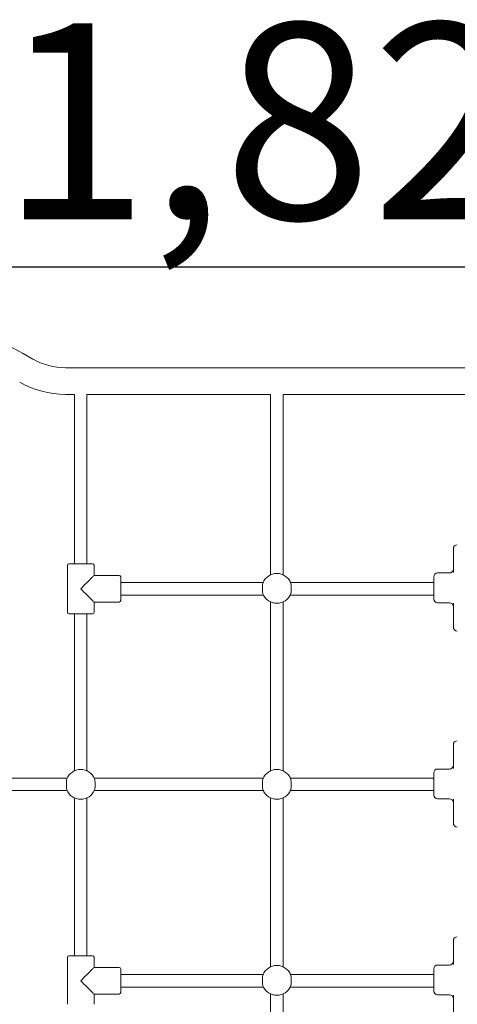
# Model space of a CAD drawing. Units: millimetres. Extents: x 1753 to 1880, y -430 to -283.
# Drawn here: x 1840 to 1846, y -309 to -297 of the extents above; entities that cross this region are included whole.
import ezdxf
from ezdxf.enums import TextEntityAlignment as Align

# ---------------------------------------------------------------- set-up
doc = ezdxf.new("R2010")
doc.units = ezdxf.units.MM
doc.layers.add('COTAS', color=7, linetype='Continuous')
doc.styles.add('ROMANS', font='romans')

msp = doc.modelspace()

# ---------------------------------------------------------------- linework, layer by layer
at = {"color": 7, "linetype": 'Continuous', "lineweight": 15}
for p, q in [((1840.51, -301.182), (1840.374, -301.105)), ((1846.068, -301.292), (1840.924, -301.292)), ((1840.924, -301.632), (1841.038, -301.632)), ((1841.038, -301.632), (1841.038, -303.791)), ((1841.198, -301.632), (1843.538, -301.632)), ((1841.198, -303.791), (1841.198, -301.632)), ((1843.538, -301.632), (1843.538, -303.934)), ((1843.698, -301.632), (1846.068, -301.632)), ((1843.698, -303.934), (1843.698, -301.632)), ((1845.868, -303.905), (1845.868, -303.65)), ((1840.968, -303.791), (1841.268, -303.791)), ((1840.948, -303.811), (1840.948, -304.411)), ((1841.288, -303.941), (1841.288, -303.811)), ((1845.818, -303.91), (1845.668, -303.91)), ((1841.608, -303.941), (1841.288, -303.941)), ((1842.11, -304.031), (1841.628, -304.031)), ((1842.117, -304.031), (1842.11, -304.031)), ((1842.604, -304.031), (1842.117, -304.031)), ((1843.443, -304.031), (1842.604, -304.031)), ((1844.632, -304.031), (1843.793, -304.031)), ((1845.119, -304.031), (1844.632, -304.031)), ((1845.127, -304.031), (1845.119, -304.031)), ((1845.614, -304.031), (1845.127, -304.031)), ((1845.618, -304.031), (1845.614, -304.031)), ((1841.288, -304.411), (1841.288, -304.281)), ((1841.288, -304.281), (1841.608, -304.281)), ((1841.628, -304.191), (1842.11, -304.191)), ((1842.11, -304.191), (1842.117, -304.191)), ((1842.117, -304.191), (1842.604, -304.191)), ((1842.604, -304.191), (1843.449, -304.191)), ((1843.538, -304.278), (1843.538, -306.434)), ((1843.698, -306.434), (1843.698, -304.278)), ((1843.788, -304.191), (1844.632, -304.191)), ((1844.632, -304.191), (1845.119, -304.191)), ((1845.119, -304.191), (1845.127, -304.191)), ((1845.127, -304.191), (1845.614, -304.191)), ((1845.614, -304.191), (1845.618, -304.191)), ((1845.668, -304.29), (1845.818, -304.29)), ((1845.868, -304.55), (1845.868, -304.295)), ((1841.268, -304.431), (1840.968, -304.431)), ((1841.038, -304.431), (1841.038, -306.434)), ((1841.198, -306.434), (1841.198, -304.431)), ((1845.868, -306.405), (1845.868, -306.15)), ((1845.818, -306.41), (1845.668, -306.41)), ((1840.946, -306.526), (1840.104, -306.526)), ((1843.446, -306.526), (1841.291, -306.526)), ((1844.632, -306.526), (1843.791, -306.526)), ((1845.119, -306.526), (1844.632, -306.526)), ((1845.127, -306.526), (1845.119, -306.526)), ((1845.614, -306.526), (1845.127, -306.526)), ((1845.618, -306.526), (1845.614, -306.526)), ((1840.104, -306.686), (1840.946, -306.686)), ((1841.038, -306.778), (1841.038, -308.791)), ((1841.198, -308.791), (1841.198, -306.778)), ((1841.291, -306.686), (1843.446, -306.686)), ((1843.538, -306.778), (1843.538, -308.934)), ((1843.698, -308.934), (1843.698, -306.778)), ((1843.791, -306.686), (1844.632, -306.686)), ((1844.632, -306.686), (1845.119, -306.686)), ((1845.119, -306.686), (1845.127, -306.686)), ((1845.127, -306.686), (1845.614, -306.686)), ((1845.614, -306.686), (1845.618, -306.686)), ((1845.668, -306.79), (1845.818, -306.79)), ((1845.868, -307.05), (1845.868, -306.795)), ((1845.868, -308.905), (1845.868, -308.65)), ((1840.948, -308.811), (1840.948, -309.411)), ((1840.968, -308.791), (1841.268, -308.791)), ((1841.288, -308.941), (1841.288, -308.811)), ((1841.608, -308.941), (1841.288, -308.941)), ((1845.818, -308.91), (1845.668, -308.91)), ((1842.11, -309.031), (1841.628, -309.031)), ((1842.117, -309.031), (1842.11, -309.031)), ((1842.604, -309.031), (1842.117, -309.031)), ((1843.443, -309.031), (1842.604, -309.031)), ((1844.632, -309.031), (1843.793, -309.031)), ((1845.119, -309.031), (1844.632, -309.031)), ((1845.127, -309.031), (1845.119, -309.031)), ((1845.614, -309.031), (1845.127, -309.031)), ((1845.618, -309.031), (1845.614, -309.031)), ((1841.628, -309.191), (1842.11, -309.191)), ((1842.11, -309.191), (1842.117, -309.191)), ((1842.117, -309.191), (1842.604, -309.191)), ((1842.604, -309.191), (1843.449, -309.191)), ((1843.788, -309.191), (1844.632, -309.191)), ((1844.632, -309.191), (1845.119, -309.191)), ((1845.119, -309.191), (1845.127, -309.191)), ((1845.127, -309.191), (1845.614, -309.191)), ((1845.614, -309.191), (1845.618, -309.191)), ((1841.288, -309.411), (1841.288, -309.281)), ((1841.288, -309.281), (1841.608, -309.281)), ((1843.538, -309.278), (1843.538, -311.434)), ((1843.698, -311.434), (1843.698, -309.278)), ((1845.668, -309.29), (1845.818, -309.29)), ((1845.868, -309.55), (1845.868, -309.295))]:
    msp.add_line(p, q, dxfattribs=at)
at = {"color": 7, "linetype": 'Continuous', "lineweight": 15, "flags": 128}
for points in [[(1845.868, -303.65), (1845.868, -303.641), (1845.868, -303.631), (1845.868, -303.623), (1845.868, -303.615), (1845.868, -303.609), (1845.868, -303.604), (1845.868, -303.601), (1845.868, -303.6)], [(1841.288, -303.941), (1841.288, -303.942), (1841.285, -303.945), (1841.279, -303.951), (1841.271, -303.959), (1841.261, -303.969), (1841.248, -303.982), (1841.233, -303.996), (1841.217, -304.013), (1841.199, -304.03), (1841.18, -304.05), (1841.16, -304.07), (1841.139, -304.09), (1841.118, -304.111)], [(1841.628, -303.961), (1841.628, -303.962), (1841.628, -303.965), (1841.628, -303.972), (1841.628, -303.982), (1841.628, -303.996), (1841.628, -304.012), (1841.628, -304.03), (1841.628, -304.05), (1841.628, -304.072), (1841.628, -304.094), (1841.628, -304.117), (1841.628, -304.14), (1841.628, -304.162), (1841.628, -304.183), (1841.628, -304.202), (1841.628, -304.219), (1841.628, -304.234), (1841.628, -304.246), (1841.628, -304.254), (1841.628, -304.26), (1841.628, -304.261), (1841.628, -304.261)], [(1845.618, -304.24), (1845.618, -304.24), (1845.618, -304.236), (1845.618, -304.229), (1845.618, -304.219), (1845.618, -304.205), (1845.618, -304.189), (1845.618, -304.17), (1845.618, -304.15), (1845.618, -304.128), (1845.618, -304.106), (1845.618, -304.084), (1845.618, -304.061), (1845.618, -304.04), (1845.618, -304.021), (1845.618, -304.003), (1845.618, -303.988), (1845.618, -303.976), (1845.618, -303.968), (1845.618, -303.962), (1845.618, -303.96)], [(1841.118, -304.111), (1841.139, -304.132), (1841.16, -304.153), (1841.18, -304.173), (1841.199, -304.192), (1841.217, -304.21), (1841.233, -304.226), (1841.248, -304.241), (1841.261, -304.254), (1841.271, -304.264), (1841.279, -304.272), (1841.285, -304.278), (1841.288, -304.281), (1841.288, -304.281)], [(1841.198, -304.191), (1841.199, -304.193), (1841.201, -304.194), (1841.201, -304.194)], [(1845.868, -304.6), (1845.868, -304.599), (1845.868, -304.597), (1845.868, -304.592), (1845.868, -304.586), (1845.868, -304.578), (1845.868, -304.57), (1845.868, -304.56), (1845.868, -304.55)], [(1845.868, -306.15), (1845.868, -306.141), (1845.868, -306.131), (1845.868, -306.123), (1845.868, -306.115), (1845.868, -306.109), (1845.868, -306.104), (1845.868, -306.101), (1845.868, -306.1)], [(1845.618, -306.74), (1845.618, -306.74), (1845.618, -306.736), (1845.618, -306.729), (1845.618, -306.719), (1845.618, -306.705), (1845.618, -306.689), (1845.618, -306.67), (1845.618, -306.65), (1845.618, -306.628), (1845.618, -306.606), (1845.618, -306.584), (1845.618, -306.561), (1845.618, -306.54), (1845.618, -306.521), (1845.618, -306.503), (1845.618, -306.488), (1845.618, -306.476), (1845.618, -306.468), (1845.618, -306.462), (1845.618, -306.46)], [(1845.868, -307.1), (1845.868, -307.099), (1845.868, -307.097), (1845.868, -307.092), (1845.868, -307.086), (1845.868, -307.078), (1845.868, -307.07), (1845.868, -307.06), (1845.868, -307.05)], [(1845.868, -308.65), (1845.868, -308.641), (1845.868, -308.631), (1845.868, -308.623), (1845.868, -308.615), (1845.868, -308.609), (1845.868, -308.604), (1845.868, -308.601), (1845.868, -308.6)], [(1841.288, -308.941), (1841.288, -308.942), (1841.285, -308.945), (1841.279, -308.951), (1841.271, -308.959), (1841.261, -308.969), (1841.248, -308.982), (1841.233, -308.996), (1841.217, -309.013), (1841.199, -309.03), (1841.18, -309.05), (1841.16, -309.07), (1841.139, -309.09), (1841.118, -309.111)], [(1841.628, -308.961), (1841.628, -308.962), (1841.628, -308.965), (1841.628, -308.972), (1841.628, -308.982), (1841.628, -308.996), (1841.628, -309.012), (1841.628, -309.03), (1841.628, -309.05), (1841.628, -309.072), (1841.628, -309.094), (1841.628, -309.117), (1841.628, -309.14), (1841.628, -309.162), (1841.628, -309.183), (1841.628, -309.202), (1841.628, -309.219), (1841.628, -309.234), (1841.628, -309.246), (1841.628, -309.254), (1841.628, -309.26), (1841.628, -309.261), (1841.628, -309.261)], [(1845.618, -309.24), (1845.618, -309.24), (1845.618, -309.236), (1845.618, -309.229), (1845.618, -309.219), (1845.618, -309.205), (1845.618, -309.189), (1845.618, -309.17), (1845.618, -309.15), (1845.618, -309.128), (1845.618, -309.106), (1845.618, -309.084), (1845.618, -309.061), (1845.618, -309.04), (1845.618, -309.021), (1845.618, -309.003), (1845.618, -308.988), (1845.618, -308.976), (1845.618, -308.968), (1845.618, -308.962), (1845.618, -308.96)], [(1841.118, -309.111), (1841.139, -309.132), (1841.16, -309.153), (1841.18, -309.173), (1841.199, -309.192), (1841.217, -309.21), (1841.233, -309.226), (1841.248, -309.241), (1841.261, -309.254), (1841.271, -309.264), (1841.279, -309.272), (1841.285, -309.278), (1841.288, -309.281), (1841.288, -309.281)], [(1841.198, -309.191), (1841.199, -309.193), (1841.201, -309.194), (1841.201, -309.194)]]:
    msp.add_lwpolyline(points, dxfattribs=at)
at = {"color": 7, "linetype": 'Continuous', "lineweight": 15}
for centre, radius, start, end in [((1836.118, -308.821), 8.812, 60.1075, 90), ((1840.924, -300.462), 0.83, 240.1075, 270), ((1840.924, -300.462), 1.17, 240.1075, 270), ((1845.918, -303.6), 0.05, 90, 180), ((1840.968, -303.811), 0.02, 90, 180), ((1841.268, -303.811), 0.02, 0, 90), ((1843.618, -304.106), 0.19, 21.849, 158.151), ((1845.668, -303.96), 0.05, 90, 180), ((1845.818, -303.86), 0.05, 270, 0), ((1841.94, -304.771), 1.048, 134.8954, 135.0888), ((1841.608, -303.961), 0.02, 0, 90), ((1841.608, -304.261), 0.02, 270, 0), ((1843.618, -304.106), 0.19, 201.849, 338.151), ((1845.668, -304.24), 0.05, 180, 270), ((1845.818, -304.34), 0.05, 0, 90), ((1840.968, -304.411), 0.02, 180, 270), ((1841.268, -304.411), 0.02, 270, 0), ((1845.918, -304.6), 0.05, 180, 270), ((1845.918, -306.1), 0.05, 90, 180), ((1841.118, -306.606), 0.19, 21.849, 158.151), ((1843.618, -306.606), 0.19, 21.849, 158.151), ((1845.668, -306.46), 0.05, 90, 180), ((1845.818, -306.36), 0.05, 270, 0), ((1841.118, -306.606), 0.19, 201.849, 338.151), ((1843.618, -306.606), 0.19, 201.849, 338.151), ((1845.668, -306.74), 0.05, 180, 270), ((1845.818, -306.84), 0.05, 0, 90), ((1845.918, -307.1), 0.05, 180, 270), ((1845.918, -308.6), 0.05, 90, 180), ((1840.968, -308.811), 0.02, 90, 180), ((1841.268, -308.811), 0.02, 0, 90), ((1841.608, -308.961), 0.02, 0, 90), ((1843.618, -309.106), 0.19, 21.849, 158.151), ((1845.668, -308.96), 0.05, 90, 180), ((1845.818, -308.86), 0.05, 270, 0), ((1842.901, -310.732), 2.406, 134.95, 135.0342), ((1843.618, -309.106), 0.19, 201.849, 338.151), ((1841.608, -309.261), 0.02, 270, 0), ((1845.668, -309.24), 0.05, 180, 270), ((1845.818, -309.34), 0.05, 0, 90)]:
    msp.add_arc(centre, radius, start, end, dxfattribs=at)
for points, knots in [([(1843.442, -304.177), (1843.44, -304.171), (1843.437, -304.16), (1843.435, -304.136), (1843.435, -304.109), (1843.435, -304.081), (1843.437, -304.056), (1843.439, -304.042), (1843.442, -304.036), (1843.442, -304.035)], [0, 0, 0, 0, 0.160929, 0.321879, 0.482742, 0.644471, 0.806326, 0.967425, 1, 1, 1, 1]), ([(1843.444, -304.031), (1843.445, -304.028), (1843.447, -304.023), (1843.447, -304.024), (1843.447, -304.024)], [0, 0, 0, 0, 0.6926531, 1, 1, 1, 1]), ([(1843.79, -304.024), (1843.79, -304.024), (1843.789, -304.023), (1843.791, -304.026), (1843.793, -304.031), (1843.793, -304.031)], [0, 0, 0, 0, 0.1746961, 0.885802, 1, 1, 1, 1]), ([(1843.795, -304.035), (1843.796, -304.041), (1843.799, -304.051), (1843.801, -304.076), (1843.802, -304.103), (1843.801, -304.131), (1843.8, -304.156), (1843.797, -304.17), (1843.795, -304.176), (1843.795, -304.177)], [0, 0, 0, 0, 0.160925, 0.321881, 0.482738, 0.644467, 0.806323, 0.967423, 1, 1, 1, 1]), ([(1840.942, -306.677), (1840.94, -306.671), (1840.937, -306.66), (1840.935, -306.636), (1840.935, -306.609), (1840.935, -306.581), (1840.937, -306.556), (1840.939, -306.542), (1840.942, -306.536), (1840.942, -306.535)], [0, 0, 0, 0, 0.160929, 0.32188, 0.482743, 0.644473, 0.806328, 0.967428, 1, 1, 1, 1]), ([(1841.29, -306.524), (1841.29, -306.524), (1841.289, -306.523), (1841.29, -306.525), (1841.291, -306.526)], [0, 0, 0, 0, 0.38172, 1, 1, 1, 1]), ([(1841.295, -306.535), (1841.296, -306.541), (1841.299, -306.551), (1841.301, -306.576), (1841.302, -306.603), (1841.301, -306.631), (1841.3, -306.656), (1841.297, -306.67), (1841.295, -306.676), (1841.295, -306.677)], [0, 0, 0, 0, 0.160925, 0.321881, 0.482738, 0.644467, 0.806323, 0.967423, 1, 1, 1, 1]), ([(1843.442, -306.677), (1843.44, -306.671), (1843.437, -306.66), (1843.435, -306.636), (1843.435, -306.609), (1843.435, -306.581), (1843.437, -306.556), (1843.439, -306.542), (1843.442, -306.536), (1843.442, -306.535)], [0, 0, 0, 0, 0.160929, 0.321879, 0.482742, 0.644471, 0.806326, 0.967425, 1, 1, 1, 1]), ([(1843.79, -306.524), (1843.79, -306.524), (1843.789, -306.523), (1843.79, -306.525), (1843.791, -306.526)], [0, 0, 0, 0, 0.381707, 1, 1, 1, 1]), ([(1843.795, -306.535), (1843.796, -306.541), (1843.799, -306.551), (1843.801, -306.576), (1843.802, -306.603), (1843.801, -306.631), (1843.8, -306.656), (1843.797, -306.67), (1843.795, -306.676), (1843.795, -306.677)], [0, 0, 0, 0, 0.160925, 0.321881, 0.482738, 0.644467, 0.806323, 0.967423, 1, 1, 1, 1]), ([(1840.947, -306.688), (1840.947, -306.688), (1840.947, -306.689), (1840.946, -306.687), (1840.946, -306.686)], [0, 0, 0, 0, 0.381706, 1, 1, 1, 1]), ([(1843.447, -306.688), (1843.447, -306.688), (1843.447, -306.689), (1843.446, -306.687), (1843.446, -306.686)], [0, 0, 0, 0, 0.381706, 1, 1, 1, 1]), ([(1843.442, -309.177), (1843.44, -309.171), (1843.437, -309.16), (1843.435, -309.136), (1843.435, -309.109), (1843.435, -309.081), (1843.437, -309.056), (1843.439, -309.042), (1843.442, -309.036), (1843.442, -309.035)], [0, 0, 0, 0, 0.160925, 0.321878, 0.482741, 0.644471, 0.806323, 0.967423, 1, 1, 1, 1]), ([(1843.444, -309.031), (1843.445, -309.028), (1843.447, -309.023), (1843.447, -309.024), (1843.447, -309.024)], [0, 0, 0, 0, 0.692655, 1, 1, 1, 1]), ([(1843.79, -309.024), (1843.79, -309.024), (1843.789, -309.023), (1843.791, -309.026), (1843.793, -309.031), (1843.793, -309.031)], [0, 0, 0, 0, 0.174695, 0.885802, 1, 1, 1, 1]), ([(1843.795, -309.035), (1843.796, -309.041), (1843.799, -309.051), (1843.801, -309.076), (1843.802, -309.103), (1843.801, -309.131), (1843.8, -309.156), (1843.797, -309.17), (1843.795, -309.176), (1843.795, -309.177)], [0, 0, 0, 0, 0.160925, 0.321882, 0.482742, 0.644472, 0.806324, 0.967425, 1, 1, 1, 1])]:
    msp.add_open_spline(points, degree=3, knots=knots, dxfattribs=at)
at = {"layer": 'COTAS', "color": 7}
msp.add_line((1847.241, -300.009), (1836.118, -300.009), dxfattribs=at)

# ---------------------------------------------------------------- texts
at = {"layer": 'COTAS', "color": 7, "style": 'ROMANS'}
msp.add_text('+1,82', height=2.5, dxfattribs=at).set_placement((1842.464, -299.397), align=Align.CENTER)

doc.saveas('drawing.dxf')
